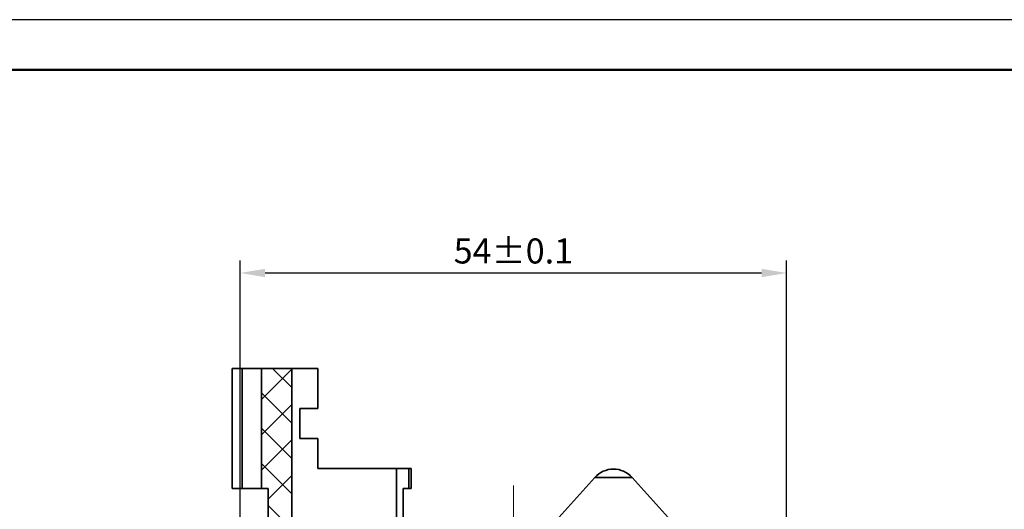
# Model space of a CAD drawing. Units: millimetres. Extents: x 0 to 556, y -2 to 295.
# Drawn here: x 138 to 237, y 247 to 295 of the extents above; entities that cross this region are included whole.
import ezdxf

# ---------------------------------------------------------------- set-up
doc = ezdxf.new("R2010")
doc.units = ezdxf.units.MM
doc.header["$LTSCALE"] = 0.3
doc.header["$PDMODE"] = 3
doc.header["$PDSIZE"] = 0.3125
doc.linetypes.add('CENTERX2', pattern=[101.6, 63.5, -12.7, 12.7, -12.7])
doc.layers.get('Defpoints').update_dxf_attribs({"linetype": 'CONTINUOUS'})
doc.layers.add('10', color=10, linetype='CONTINUOUS')
for name, color, linetype, lineweight in [('中心线', 1, 'CENTERX2', 18), ('剖面线', 2, 'CONTINUOUS', 15), ('标注', 3, 'CONTINUOUS', 20), ('粗实线', 7, 'CONTINUOUS', 35), ('边框线1', 4, 'CONTINUOUS', 50)]:
    doc.layers.add(name, color=color, linetype=linetype, lineweight=lineweight)
doc.styles.get("Standard").update_dxf_attribs({"font": 'txt.shx', "width": 0.667, "height": 2.5})
doc.dimstyles.new('ISO-25', dxfattribs={"dimtxt": 2.5, "dimasz": 2.5, "dimexe": 1.25, "dimexo": 0, "dimtad": 1, "dimtoh": 1, "dimdsep": 46, "dimtxsty": 'Standard', "dimcen": 1.5, "dimadec": 0, "dimazin": 0, "dimtfac": 1, "dimtmove": 0, "dimatfit": 3, "dimfxl": 0, "dimarcsym": 0})

# ---------------------------------------------------------------- blocks, each defined once
blk = doc.blocks.new('*D30')
at = {"layer": 'Defpoints', "color": 0}
for p in [(215.073, 270.102), (215.073, 230.069), (160.473, 227.569)]:
    blk.add_point(p, dxfattribs=at)
at = {"layer": '标注', "color": 0, "lineweight": -2}
for p, q in [((160.473, 227.569), (160.473, 271.352)), ((215.073, 230.069), (215.073, 271.352)), ((162.973, 270.102), (212.573, 270.102))]:
    blk.add_line(p, q, dxfattribs=at)
at = {"layer": '标注', "color": 0}
for points in [[(162.973, 270.519), (162.973, 269.685), (160.473, 270.102)], [(212.573, 270.519), (212.573, 269.685), (215.073, 270.102)]]:
    blk.add_solid(points, dxfattribs=at)
at = {"layer": '标注', "color": 0, "insert": (187.773, 271.977), "char_height": 2.5, "attachment_point": 5}
blk.add_mtext('54%%p0.1', dxfattribs=at)

msp = doc.modelspace()

# ---------------------------------------------------------------- linework, layer by layer
at = {"layer": '10'}
msp.add_line((425.249, 295.391), (5.249, 295.391), dxfattribs=at)
at = {"layer": '中心线'}
msp.add_line((187.773, 248.866), (187.773, 149.189), dxfattribs=at)
at = {"layer": '剖面线'}
for p, q in [((165.64, 260.498), (162.614, 257.471)), ((165.64, 258.656), (163.727, 260.569)), ((165.64, 255.12), (162.614, 258.146)), ((165.64, 256.962), (162.614, 253.936)), ((165.64, 251.585), (162.614, 254.611)), ((165.64, 253.427), (162.614, 250.4)), ((165.64, 248.049), (162.614, 251.075)), ((165.64, 249.891), (163.273, 247.524)), ((165.64, 244.514), (163.273, 246.881))]:
    msp.add_line(p, q, dxfattribs=at)
at = {"layer": '粗实线'}
for p, q in [((159.699, 260.569), (159.699, 248.569)), ((159.699, 260.569), (168.232, 260.569)), ((160.68, 260.569), (160.68, 248.569)), ((162.614, 260.569), (162.614, 248.569)), ((165.64, 260.569), (165.64, 241.569)), ((168.232, 256.569), (168.232, 260.569)), ((166.457, 253.569), (166.457, 256.569)), ((168.232, 256.569), (166.457, 256.569)), ((168.232, 253.569), (166.457, 253.569)), ((168.232, 250.569), (168.232, 253.569)), ((177.58, 250.569), (168.232, 250.569)), ((176.09, 241.569), (176.09, 250.569)), ((177.336, 248.569), (177.336, 250.569)), ((177.58, 250.569), (177.58, 248.569)), ((195.915, 249.692), (192.023, 245.369)), ((195.915, 249.692), (199.63, 249.692)), ((199.63, 249.692), (203.523, 245.369)), ((163.273, 248.569), (159.699, 248.569)), ((163.273, 240.569), (163.273, 248.569)), ((176.781, 248.569), (176.781, 241.569)), ((177.58, 248.569), (176.781, 248.569))]:
    msp.add_line(p, q, dxfattribs=at)
msp.add_arc((197.773, 248.019), 2.5, 42, 138, dxfattribs=at)
at = {"layer": '边框线1'}
msp.add_line((420.249, 290.391), (30.249, 290.391), dxfattribs=at)

# ---------------------------------------------------------------- dimensions: what is measured, and where the dimension line sits
at = {"layer": '标注'}
dim = msp.add_linear_dim(base=(215.073, 270.102), p1=(160.473, 227.569), p2=(215.073, 230.069), text='54%%p0.1', dimstyle='ISO-25', dxfattribs=at)
dim.commit()
dim.dimension.update_dxf_attribs({"geometry": '*D30', "text_midpoint": (187.773, 271.977)})

doc.saveas('drawing.dxf')
